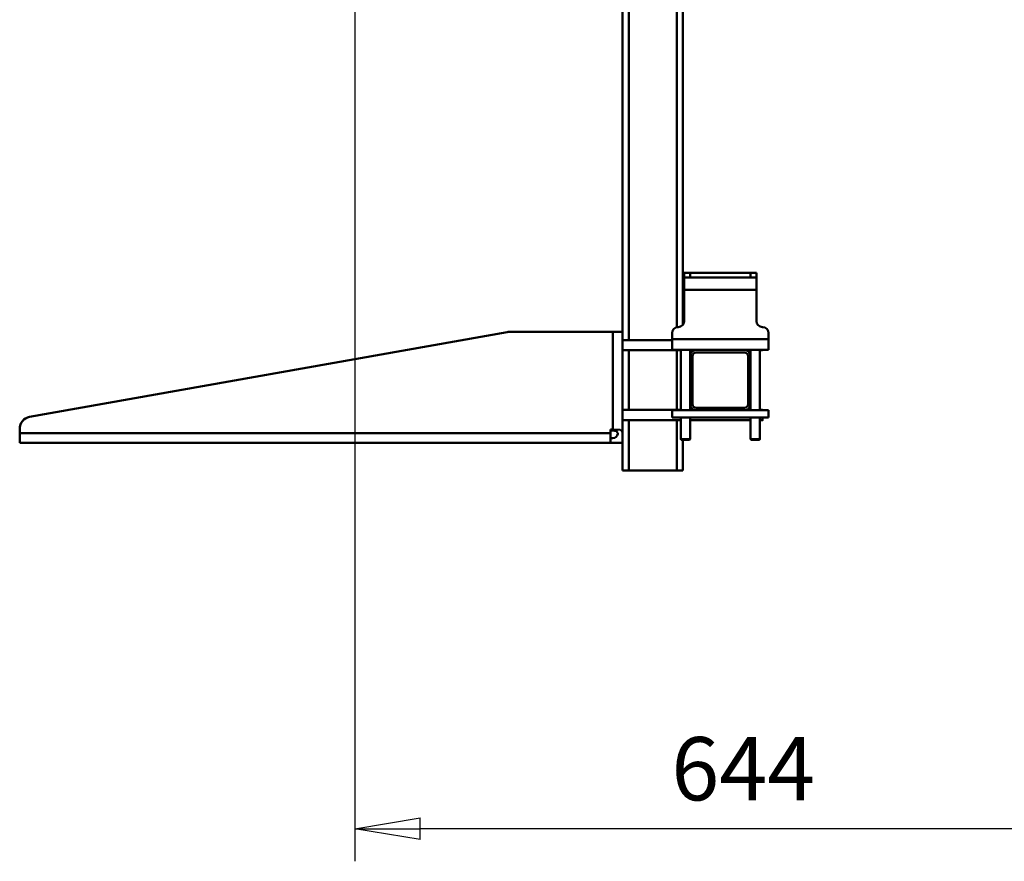
# Model space of a CAD drawing. Units: millimetres. Extents: x 0 to 8910, y 0 to 6300.
# Drawn here: x 3762 to 4579, y 3923 to 4621 of the extents above; entities that cross this region are included whole.
import ezdxf

# ---------------------------------------------------------------- set-up
doc = ezdxf.new("R2010")
doc.units = ezdxf.units.MM
doc.header["$MEASUREMENT"] = 0
doc.layers.add('(1) Shape lines', color=7, linetype='Continuous', lineweight=35)
doc.layers.add('(6) Dimensions', color=7, linetype='Continuous', lineweight=35)
doc.styles.add('Arial', font='ARIAL.TTF')
doc.dimstyles.new('Vertex Style', dxfattribs={"dimscale": 15, "dimtxt": 0.18, "dimasz": 3.6, "dimexe": 1.8, "dimexo": 0.0625, "dimgap": 1.7, "dimtad": 1, "dimdec": 1, "dimdsep": 46, "dimtxsty": 'Arial', "dimblk1": 'CLOSED', "dimblk2": 'CLOSED', "dimsah": 1, "dimcen": 0.09, "dimdle": 1.8, "dimclrd": 9, "dimclre": 9, "dimadec": 1, "dimazin": 2, "dimtfac": 0.65, "dimtdec": 4, "dimtmove": 0, "dimatfit": 3, "dimfxl": 0, "dimtolj": 1, "dimtzin": 0, "dimlwd": 25, "dimlwe": 25, "dimarcsym": 0})

# ---------------------------------------------------------------- blocks, each defined once
blk = doc.blocks.new('_Closed')
at = {"color": 0, "linetype": 'ByBlock', "lineweight": -2}
for p, q in [((-1, 0.166667), (0, 0)), ((-1, 0.166667), (-1, -0.166667)), ((0, 0), (-1, -0.166667)), ((0, 0), (-1, 0))]:
    blk.add_line(p, q, dxfattribs=at)
blk = doc.blocks.new('*D2265')
at = {"layer": '(6) Dimensions', "color": 9, "lineweight": 25}
for p, q in [((4040, 4693), (4040, 3923)), ((4684, 4205), (4684, 3923)), ((4630, 3950), (4094, 3950))]:
    blk.add_line(p, q, dxfattribs=at)
at = {"layer": 'Defpoints', "color": 0}
for p in [(4040, 4738), (4684, 4250), (4040, 3950)]:
    blk.add_point(p, dxfattribs=at)
at = {"layer": '(6) Dimensions', "color": 9, "lineweight": 25, "xscale": 53.99999999973, "yscale": 53.99999999973, "zscale": 53.99999999973, "rotation": 180}
blk.add_blockref('_Closed', (4040, 3950), dxfattribs=at)
at = {"layer": '(6) Dimensions', "color": 9, "lineweight": 25, "xscale": 53.99999999973, "yscale": 53.99999999973, "zscale": 53.99999999973}
blk.add_blockref('_Closed', (4684, 3950), dxfattribs=at)
at = {"layer": '(6) Dimensions', "color": 0, "lineweight": 35, "insert": (4362, 3999.77), "char_height": 52.5, "attachment_point": 5, "style": 'Arial'}
blk.add_mtext('\\A1;644', dxfattribs=at)
blk = doc.blocks.new('Crane_3D_3_9e74ffb1-4c50-403f-88fd-e3603a95c600')
at = {"layer": '(1) Shape lines', "color": 7, "linetype": 'Continuous', "lineweight": 50, "ltscale": 45}
for p, q in [((-421, -288), (-421, 12)), ((-416, -294.76), (-416, 12)), ((-376, -284.13), (-376, 12)), ((-371, -281.93), (-371, 12)), ((-370, -243), (-370, -239)), ((-370, -239), (-365, -239)), ((-370, -243), (-370, -253)), ((-365, -243), (-370, -243)), ((-315, -239), (-365, -239)), ((-365, -239), (-365, -243)), ((-315, -243), (-365, -243)), ((-315, -243), (-315, -239)), ((-315, -239), (-310, -239)), ((-310, -243), (-315, -243)), ((-310, -239), (-310, -243)), ((-310, -253), (-310, -243)), ((-370, -253), (-370, -279)), ((-370, -253), (-310, -253)), ((-310, -279), (-310, -253)), ((-516.87, -288.15), (-912.75, -358.53)), ((-515.12, -288), (-429, -288)), ((-429, -288), (-429, -369)), ((-421, -288), (-429, -288)), ((-421, -372.45), (-421, -288)), ((-421, -288), (-421, -368)), ((-380, -289), (-380, -294)), ((-300, -294), (-300, -289)), ((-421, -294.75), (-380, -294.75)), ((-380, -294), (-300, -294)), ((-380, -303), (-380, -294)), ((-300, -294), (-300, -303)), ((-372.88, -303.25), (-421, -303.25)), ((-416, -352.77), (-416, -303.24)), ((-300, -303), (-380, -303)), ((-376, -352.77), (-376, -303.24)), ((-372.88, -353), (-372.88, -303)), ((-372.88, -353), (-372.88, -303)), ((-365.12, -303), (-365.12, -353)), ((-365.12, -303), (-365.12, -353)), ((-365, -303), (-365, -308)), ((-361.49, -303.25), (-365, -303.25)), ((-361.49, -303.25), (-365, -303.25)), ((-365, -348), (-365, -308)), ((-363, -348), (-363, -308)), ((-360, -305), (-320, -305)), ((-315, -303.25), (-318.51, -303.25)), ((-315, -303.25), (-318.51, -303.25)), ((-317, -308), (-317, -348)), ((-315, -303), (-315, -308)), ((-315, -348), (-315, -308)), ((-314.88, -353), (-314.88, -303)), ((-314.88, -353), (-314.88, -303)), ((-307.12, -303), (-307.12, -353)), ((-307.12, -303), (-307.12, -353)), ((-305, -303.25), (-307.12, -303.25)), ((-305, -303.25), (-307.12, -303.25)), ((-305, -303.01), (-305, -303.24)), ((-365, -348), (-365, -353)), ((-360, -351), (-320, -351)), ((-315, -348), (-315, -353)), ((-421, -352.75), (-372.88, -352.75)), ((-380, -359), (-380, -353)), ((-360, -353), (-380, -353)), ((-300, -359), (-380, -359)), ((-372.88, -377.01), (-372.88, -359)), ((-372.88, -377.01), (-372.88, -359)), ((-365.12, -359), (-365.12, -377.01)), ((-365.12, -359), (-365.12, -377.01)), ((-365, -352.75), (-361.49, -352.75)), ((-365, -352.75), (-361.49, -352.75)), ((-365, -359), (-365, -368)), ((-360, -353), (-320, -353)), ((-300, -353), (-320, -353)), ((-318.51, -352.75), (-315, -352.75)), ((-318.51, -352.75), (-315, -352.75)), ((-315, -359), (-315, -368)), ((-314.88, -377.01), (-314.88, -359)), ((-314.88, -377.01), (-314.88, -359)), ((-307.12, -352.75), (-305, -352.75)), ((-307.12, -352.75), (-305, -352.75)), ((-307.12, -359), (-307.12, -377.01)), ((-307.12, -359), (-307.12, -377.01)), ((-305, -352.77), (-305, -352.98)), ((-305, -352.77), (-305, -352.77)), ((-300, -359), (-300, -353)), ((-372.88, -361.25), (-421, -361.25)), ((-416, -403), (-416, -361.23)), ((-376, -403), (-376, -361.23)), ((-315, -361.25), (-365, -361.25)), ((-315, -361.25), (-365, -361.25)), ((-305, -361.25), (-307.12, -361.25)), ((-305, -361.25), (-307.12, -361.25)), ((-305, -361.24), (-305, -361.23)), ((-921, -368.38), (-921, -372)), ((-431, -372), (-921, -372)), ((-921, -372), (-921, -380)), ((-431, -369), (-429, -369)), ((-431, -372), (-431, -369)), ((-429, -369.75), (-431, -369.75)), ((-431, -380), (-431, -372)), ((-421, -372.45), (-421, -380)), ((-365, -368), (-365.12, -368)), ((-314.88, -368), (-315, -368)), ((-921, -380), (-431, -380)), ((-431, -376), (-429, -376)), ((-421, -380), (-431, -380)), ((-421, -403), (-421, -380)), ((-372.88, -377.01), (-365.12, -377.01)), ((-372.49, -377.4), (-372.88, -377.01)), ((-365.51, -377.4), (-372.49, -377.4)), ((-371, -403), (-371, -377.4)), ((-365.12, -377.01), (-365.51, -377.4)), ((-314.88, -377.01), (-307.12, -377.01)), ((-314.49, -377.4), (-314.88, -377.01)), ((-307.51, -377.4), (-314.49, -377.4)), ((-307.12, -377.01), (-307.51, -377.4)), ((-421, -403), (-416, -403)), ((-376, -403), (-416, -403)), ((-371, -403), (-376, -403))]:
    blk.add_line(p, q, dxfattribs=at)
for points in [[(-305, -359.02), (-305, -361.25), (-305, -361.23)], [(-429, -369), (-423.07, -369.32), (-421.45, -370.4), (-421, -372.45)], [(-425.03, -372), (-426.19, -370.28), (-429, -369.75)], [(-425.03, -372.45), (-425.03, -372)]]:
    blk.add_lwpolyline(points, dxfattribs=at)
for centre, radius, start, end in [((-375, -289), 5, 90, 180), ((-375, -279), 5, 270, 0), ((-305, -279), 5, 180, 270), ((-305, -289), 5, 0, 90), ((-515.12, -298), 10, 90, 100.0806), ((-360, -308), 5, 90, 180), ((-360, -308), 3, 90, 180), ((-320, -308), 5, 360, 90), ((-320, -308), 3, 0, 90), ((-360, -348), 5, 180, 270), ((-360, -348), 3, 180, 270), ((-320, -348), 3, 270, 0), ((-320, -348), 5, 270, 0), ((-911, -368.38), 10, 100.0806, 180), ((-429, -372), 4, 270, 353.53816)]:
    blk.add_arc(centre, radius, start, end, dxfattribs=at)

msp = doc.modelspace()

# ---------------------------------------------------------------- block references
at = {"color": 7, "linetype": 'ByBlock'}
msp.add_blockref('Crane_3D_3_9e74ffb1-4c50-403f-88fd-e3603a95c600', (4683, 4650), dxfattribs=at)

# ---------------------------------------------------------------- dimensions: what is measured, and where the dimension line sits
at = {"layer": '(6) Dimensions', "color": 7, "lineweight": 35}
dim = msp.add_linear_dim(base=(4040, 3950), p1=(4684, 4250), p2=(4040, 4738), dimstyle='Vertex Style', override={"dimtxt": 3.5, "dimexo": 3, "dimgap": 1.53125, "dimdec": 0, "dimtxsty": 'Arial', "dimcen": 0}, dxfattribs=at)
dim.commit()
dim.dimension.update_dxf_attribs({"geometry": '*D2265', "text_midpoint": (4362, 3950), "dimtype": 160})

doc.saveas('drawing.dxf')
